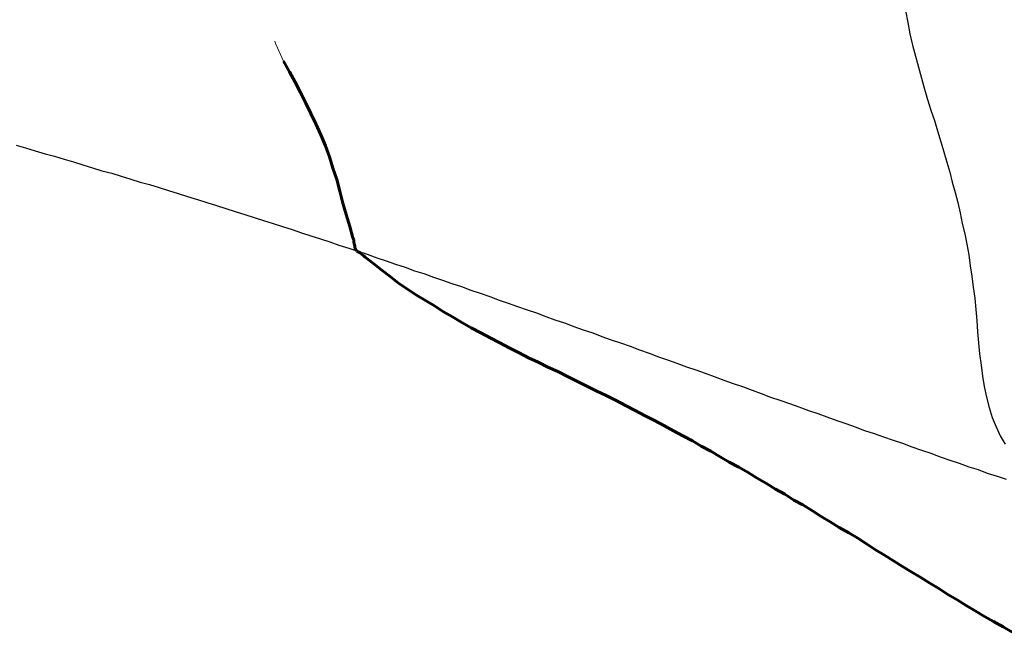
# Model space of a CAD drawing. Units: metres. Extents: x 534935 to 535180, y 3905140 to 3905244.
# Drawn here: x 534953 to 534963, y 3905194 to 3905201 of the extents above; entities that cross this region are included whole.
import ezdxf

# ---------------------------------------------------------------- set-up
doc = ezdxf.new("R2010")
doc.units = ezdxf.units.M
doc.header["$LTSCALE"] = 0.072
doc.layers.add('137', color=251, linetype='Continuous')
doc.layers.add('color new _road', color=4, linetype='Continuous')
doc.layers.add('color_004_040', color=7, linetype='Continuous', lineweight=60)

msp = doc.modelspace()

# ---------------------------------------------------------------- linework, layer by layer
at = {"layer": '137'}
for p, q in [((534961.6192, 3905200.6897), (534961.6442, 3905200.5697)), ((534961.6442, 3905200.5697), (534961.6642, 3905200.4547)), ((534961.6642, 3905200.4547), (534961.6892, 3905200.3397)), ((534961.6892, 3905200.3397), (534961.7192, 3905200.2297)), ((534961.7192, 3905200.2297), (534961.7492, 3905200.1197)), ((534961.7492, 3905200.1197), (534961.7792, 3905200.0097)), ((534961.7792, 3905200.0097), (534961.8092, 3905199.8997)), ((534961.8092, 3905199.8997), (534961.8392, 3905199.7947)), ((534961.8392, 3905199.7947), (534961.8742, 3905199.6897)), ((534961.8742, 3905199.6897), (534961.9092, 3905199.5847)), ((534961.9092, 3905199.5847), (534961.9392, 3905199.4797)), ((534961.9392, 3905199.4797), (534961.9742, 3905199.3697)), ((534961.9742, 3905199.3697), (534962.0042, 3905199.2697)), ((534962.0042, 3905199.2697), (534962.0342, 3905199.1647)), ((534962.0342, 3905199.1647), (534962.0642, 3905199.0647)), ((534962.0642, 3905199.0647), (534962.0892, 3905198.9647)), ((534962.0892, 3905198.9647), (534962.1192, 3905198.8597)), ((534962.1192, 3905198.8597), (534962.1442, 3905198.7597)), ((534962.1442, 3905198.7597), (534962.1692, 3905198.6547)), ((534962.1692, 3905198.6547), (534962.1892, 3905198.5497)), ((534962.1892, 3905198.5497), (534962.2142, 3905198.4447)), ((534962.2142, 3905198.4447), (534962.2342, 3905198.3397)), ((534962.2342, 3905198.3397), (534962.2542, 3905198.2347)), ((534962.2542, 3905198.2347), (534962.2692, 3905198.1247)), ((534962.2692, 3905198.1247), (534962.2842, 3905198.0197)), ((534962.2842, 3905198.0197), (534962.2992, 3905197.9097)), ((534962.2992, 3905197.9097), (534962.3142, 3905197.7997)), ((534962.3142, 3905197.7997), (534962.3242, 3905197.6847)), ((534962.3242, 3905197.6847), (534962.3342, 3905197.5747)), ((534962.3342, 3905197.5747), (534962.3442, 3905197.4597)), ((534962.3442, 3905197.4597), (534962.3542, 3905197.3497)), ((534962.3542, 3905197.3497), (534962.3642, 3905197.2397)), ((534962.3642, 3905197.2397), (534962.3792, 3905197.1247)), ((534962.3792, 3905197.1247), (534962.3942, 3905197.0147)), ((534962.3942, 3905197.0147), (534962.4092, 3905196.9097)), ((534962.4092, 3905196.9097), (534962.4342, 3905196.8047)), ((534962.4342, 3905196.8047), (534962.4592, 3905196.6997)), ((534962.4592, 3905196.6997), (534962.4892, 3905196.5997)), ((534962.4892, 3905196.5997), (534962.5292, 3905196.5047)), ((534962.5292, 3905196.5047), (534962.5692, 3905196.4147)), ((534962.5692, 3905196.4147), (534962.6192, 3905196.3297))]:
    msp.add_line(p, q, dxfattribs=at)
at = {"layer": 'color new _road'}
for p, q in [((534952.6892, 3905199.3347), (534952.7842, 3905199.3097)), ((534952.7842, 3905199.3097), (534952.8792, 3905199.2797)), ((534952.8792, 3905199.2797), (534952.9792, 3905199.2497)), ((534952.9792, 3905199.2497), (534953.0742, 3905199.2247)), ((534953.0742, 3905199.2247), (534953.1692, 3905199.1947)), ((534953.1692, 3905199.1947), (534953.2642, 3905199.1697)), ((534953.2642, 3905199.1697), (534953.3592, 3905199.1397)), ((534953.3592, 3905199.1397), (534953.4542, 3905199.1097)), ((534953.4542, 3905199.1097), (534953.5492, 3905199.0797)), ((534953.5492, 3905199.0797), (534953.6492, 3905199.0547)), ((534953.6492, 3905199.0547), (534953.7442, 3905199.0247)), ((534953.7442, 3905199.0247), (534953.8392, 3905198.9947)), ((534953.8392, 3905198.9947), (534953.9342, 3905198.9647)), ((534953.9342, 3905198.9647), (534954.0292, 3905198.9397)), ((534954.0292, 3905198.9397), (534954.1242, 3905198.9097)), ((534954.1242, 3905198.9097), (534954.2192, 3905198.8797)), ((534954.2192, 3905198.8797), (534954.3142, 3905198.8497)), ((534954.3142, 3905198.8497), (534954.4092, 3905198.8197)), ((534954.4092, 3905198.8197), (534954.5092, 3905198.7897)), ((534954.5092, 3905198.7897), (534954.6042, 3905198.7597)), ((534954.6042, 3905198.7597), (534954.6992, 3905198.7297)), ((534954.6992, 3905198.7297), (534954.7942, 3905198.6997)), ((534954.7942, 3905198.6997), (534954.8892, 3905198.6697)), ((534954.8892, 3905198.6697), (534954.9842, 3905198.6397)), ((534954.9842, 3905198.6397), (534955.0792, 3905198.6097)), ((534955.0792, 3905198.6097), (534955.1742, 3905198.5797)), ((534955.1742, 3905198.5797), (534955.2692, 3905198.5497)), ((534955.2692, 3905198.5497), (534955.3642, 3905198.5197)), ((534955.3642, 3905198.5197), (534955.4592, 3905198.4897)), ((534955.4592, 3905198.4897), (534955.5542, 3905198.4547)), ((534955.5542, 3905198.4547), (534955.6492, 3905198.4247)), ((534955.6492, 3905198.4247), (534955.7442, 3905198.3947)), ((534955.7442, 3905198.3947), (534955.8392, 3905198.3647)), ((534955.8392, 3905198.3647), (534955.9292, 3905198.3297)), ((534955.9292, 3905198.3297), (534956.0292, 3905198.2997)), ((534956.0292, 3905198.2997), (534956.1192, 3905198.2697)), ((534956.1192, 3905198.2697), (534956.2142, 3905198.2397)), ((534956.2142, 3905198.2397), (534956.3092, 3905198.2047)), ((534956.3092, 3905198.2047), (534956.4042, 3905198.1747)), ((534956.4042, 3905198.1747), (534956.4992, 3905198.1397)), ((534956.4992, 3905198.1397), (534956.5942, 3905198.1097)), ((534956.5942, 3905198.1097), (534956.6892, 3905198.0747)), ((534956.6892, 3905198.0747), (534956.7842, 3905198.0447)), ((534956.7842, 3905198.0447), (534956.8792, 3905198.0097)), ((534956.8792, 3905198.0097), (534956.9692, 3905197.9797)), ((534956.9692, 3905197.9797), (534957.0642, 3905197.9447)), ((534957.0642, 3905197.9447), (534957.1592, 3905197.9147)), ((534957.1592, 3905197.9147), (534957.2542, 3905197.8797)), ((534957.2542, 3905197.8797), (534957.3492, 3905197.8497)), ((534957.3492, 3905197.8497), (534957.4442, 3905197.8147)), ((534957.4442, 3905197.8147), (534957.5392, 3905197.7797)), ((534957.5392, 3905197.7797), (534957.6292, 3905197.7497)), ((534957.6292, 3905197.7497), (534957.7242, 3905197.7147)), ((534957.7242, 3905197.7147), (534957.8192, 3905197.6797)), ((534957.8192, 3905197.6797), (534957.9142, 3905197.6497)), ((534957.9142, 3905197.6497), (534958.0092, 3905197.6147)), ((534958.0092, 3905197.6147), (534958.0992, 3905197.5797)), ((534958.0992, 3905197.5797), (534958.1942, 3905197.5497)), ((534958.1942, 3905197.5497), (534958.2892, 3905197.5147)), ((534958.2892, 3905197.5147), (534958.3842, 3905197.4797)), ((534958.3842, 3905197.4797), (534958.4792, 3905197.4497)), ((534958.4792, 3905197.4497), (534958.5692, 3905197.4147)), ((534958.5692, 3905197.4147), (534958.6642, 3905197.3797)), ((534958.6642, 3905197.3797), (534958.7592, 3905197.3497)), ((534958.7592, 3905197.3497), (534958.8542, 3905197.3147)), ((534958.8542, 3905197.3147), (534958.9492, 3905197.2797)), ((534958.9492, 3905197.2797), (534959.0442, 3905197.2447)), ((534959.0442, 3905197.2447), (534959.1392, 3905197.2097)), ((534959.1392, 3905197.2097), (534959.2292, 3905197.1797)), ((534959.2292, 3905197.1797), (534959.3242, 3905197.1447)), ((534959.3242, 3905197.1447), (534959.4192, 3905197.1097)), ((534959.4192, 3905197.1097), (534959.5142, 3905197.0797)), ((534959.5142, 3905197.0797), (534959.6092, 3905197.0447)), ((534959.6092, 3905197.0447), (534959.6992, 3905197.0097)), ((534959.6992, 3905197.0097), (534959.7942, 3905196.9747)), ((534959.7942, 3905196.9747), (534959.8892, 3905196.9397)), ((534959.8892, 3905196.9397), (534959.9842, 3905196.9097)), ((534959.9842, 3905196.9097), (534960.0792, 3905196.8747)), ((534960.0792, 3905196.8747), (534960.1692, 3905196.8397)), ((534960.1692, 3905196.8397), (534960.2642, 3905196.8047)), ((534960.2642, 3905196.8047), (534960.3592, 3905196.7747)), ((534960.3592, 3905196.7747), (534960.4542, 3905196.7397)), ((534960.4542, 3905196.7397), (534960.5492, 3905196.7047)), ((534960.5492, 3905196.7047), (534960.6442, 3905196.6697)), ((534960.6442, 3905196.6697), (534960.7392, 3905196.6397)), ((534960.7392, 3905196.6397), (534960.8292, 3905196.6047)), ((534960.8292, 3905196.6047), (534960.9292, 3905196.5697)), ((534960.9292, 3905196.5697), (534961.0192, 3905196.5397)), ((534961.0192, 3905196.5397), (534961.1142, 3905196.5047)), ((534961.1142, 3905196.5047), (534961.2092, 3905196.4697)), ((534961.2092, 3905196.4697), (534961.3042, 3905196.4397)), ((534961.3042, 3905196.4397), (534961.3992, 3905196.4047)), ((534961.3992, 3905196.4047), (534961.4942, 3905196.3697)), ((534961.4942, 3905196.3697), (534961.5892, 3905196.3397)), ((534961.5892, 3905196.3397), (534961.6842, 3905196.3047)), ((534961.6842, 3905196.3047), (534961.7792, 3905196.2697)), ((534961.7792, 3905196.2697), (534961.8742, 3905196.2397)), ((534961.8742, 3905196.2397), (534961.9692, 3905196.2047)), ((534961.9692, 3905196.2047), (534962.0642, 3905196.1697)), ((534962.0642, 3905196.1697), (534962.1592, 3905196.1397)), ((534962.1592, 3905196.1397), (534962.2542, 3905196.1047)), ((534962.2542, 3905196.1047), (534962.3492, 3905196.0747)), ((534962.3492, 3905196.0747), (534962.4392, 3905196.0397)), ((534962.4392, 3905196.0397), (534962.5392, 3905196.0097)), ((534962.5392, 3905196.0097), (534962.6292, 3905195.9797))]:
    msp.add_line(p, q, dxfattribs=at)
at = {"layer": 'color_004_040', "lineweight": 0}
for p, q in [((534955.2976, 3905200.3526), (534955.2867, 3905200.3817)), ((534955.3742, 3905200.1797), (534955.2976, 3905200.3526))]:
    msp.add_line(p, q, dxfattribs=at)
at = {"layer": 'color_004_040'}
for p, q in [((534955.3742, 3905200.1797), (534955.4342, 3905200.0747)), ((534955.4342, 3905200.0747), (534955.4892, 3905199.9697)), ((534955.4892, 3905199.9697), (534955.5442, 3905199.8647)), ((534955.5442, 3905199.8647), (534955.5992, 3905199.7597)), ((534955.5992, 3905199.7597), (534955.6492, 3905199.6547)), ((534955.6492, 3905199.6547), (534955.6992, 3905199.5497)), ((534955.6992, 3905199.5497), (534955.7492, 3905199.4397)), ((534955.7492, 3905199.4397), (534955.7942, 3905199.3297)), ((534955.7942, 3905199.3297), (534955.8342, 3905199.2197)), ((534955.8342, 3905199.2197), (534955.8692, 3905199.1047)), ((534955.8692, 3905199.1047), (534955.9092, 3905198.9897)), ((534955.9092, 3905198.9897), (534955.9392, 3905198.8747)), ((534955.9392, 3905198.8747), (534955.9692, 3905198.7547)), ((534955.9692, 3905198.7547), (534956.0042, 3905198.6397)), ((534956.0042, 3905198.6397), (534956.0392, 3905198.5197)), ((534956.0392, 3905198.5197), (534956.0692, 3905198.4047)), ((534956.0692, 3905198.4047), (534956.0792, 3905198.3847)), ((534956.0792, 3905198.3847), (534956.0792, 3905198.3647)), ((534956.0792, 3905198.3647), (534956.0842, 3905198.3447)), ((534956.0842, 3905198.3447), (534956.0892, 3905198.3247)), ((534956.0892, 3905198.3247), (534956.0892, 3905198.3047)), ((534956.0892, 3905198.3047), (534956.0992, 3905198.2847)), ((534956.0992, 3905198.2847), (534956.1092, 3905198.2697)), ((534956.1092, 3905198.2697), (534956.1292, 3905198.2597)), ((534956.1292, 3905198.2597), (534956.1492, 3905198.2497)), ((534956.1492, 3905198.2497), (534956.1642, 3905198.2347)), ((534956.1642, 3905198.2347), (534956.1792, 3905198.2247)), ((534956.1792, 3905198.2247), (534956.1942, 3905198.2097)), ((534956.1942, 3905198.2097), (534956.2792, 3905198.1447)), ((534956.2792, 3905198.1447), (534956.3592, 3905198.0797)), ((534956.3592, 3905198.0797), (534956.4442, 3905198.0147)), ((534956.4442, 3905198.0147), (534956.5292, 3905197.9497)), ((534956.5292, 3905197.9497), (534956.6192, 3905197.8897)), ((534956.6192, 3905197.8897), (534956.7092, 3905197.8297)), ((534956.7092, 3905197.8297), (534956.7992, 3905197.7747)), ((534956.7992, 3905197.7747), (534956.8892, 3905197.7197)), ((534956.8892, 3905197.7197), (534956.9792, 3905197.6597)), ((534956.9792, 3905197.6597), (534957.0692, 3905197.6097)), ((534957.0692, 3905197.6097), (534957.1642, 3905197.5547)), ((534957.1642, 3905197.5547), (534957.2592, 3905197.4997)), ((534957.2592, 3905197.4997), (534957.3542, 3905197.4497)), ((534957.3542, 3905197.4497), (534957.4492, 3905197.3997)), ((534957.4492, 3905197.3997), (534957.5442, 3905197.3497)), ((534957.5442, 3905197.3497), (534957.6392, 3905197.2997)), ((534957.6392, 3905197.2997), (534957.7392, 3905197.2497)), ((534957.7392, 3905197.2497), (534957.8342, 3905197.1997)), ((534957.8342, 3905197.1997), (534957.9292, 3905197.1547)), ((534957.9292, 3905197.1547), (534958.0292, 3905197.1047)), ((534958.0292, 3905197.1047), (534958.1292, 3905197.0597)), ((534958.1292, 3905197.0597), (534958.2242, 3905197.0097)), ((534958.2242, 3905197.0097), (534958.3242, 3905196.9597)), ((534958.3242, 3905196.9597), (534958.4192, 3905196.9147)), ((534958.4192, 3905196.9147), (534958.5192, 3905196.8647)), ((534958.5192, 3905196.8647), (534958.6142, 3905196.8197)), ((534958.6142, 3905196.8197), (534958.7142, 3905196.7697)), ((534958.7142, 3905196.7697), (534958.8092, 3905196.7197)), ((534958.8092, 3905196.7197), (534958.9042, 3905196.6697)), ((534958.9042, 3905196.6697), (534958.9992, 3905196.6197)), ((534958.9992, 3905196.6197), (534959.0992, 3905196.5697)), ((534959.0992, 3905196.5697), (534959.1942, 3905196.5197)), ((534959.1942, 3905196.5197), (534959.2892, 3905196.4647)), ((534959.2892, 3905196.4647), (534959.3842, 3905196.4147)), ((534959.3842, 3905196.4147), (534959.4792, 3905196.3647)), ((534959.4792, 3905196.3647), (534959.5692, 3905196.3097)), ((534959.5692, 3905196.3097), (534959.6642, 3905196.2597)), ((534959.6642, 3905196.2597), (534959.7592, 3905196.2047)), ((534959.7592, 3905196.2047), (534959.8492, 3905196.1497)), ((534959.8492, 3905196.1497), (534959.9442, 3905196.0997)), ((534959.9442, 3905196.0997), (534960.0392, 3905196.0447)), ((534960.0392, 3905196.0447), (534960.1292, 3905195.9897)), ((534960.1292, 3905195.9897), (534960.2242, 3905195.9347)), ((534960.2242, 3905195.9347), (534960.3142, 3905195.8797)), ((534960.3142, 3905195.8797), (534960.4092, 3905195.8297)), ((534960.4092, 3905195.8297), (534960.4992, 3905195.7697)), ((534960.4992, 3905195.7697), (534960.5892, 3905195.7197)), ((534960.5892, 3905195.7197), (534960.6842, 3905195.6597)), ((534960.6842, 3905195.6597), (534960.7742, 3905195.6047)), ((534960.7742, 3905195.6047), (534960.8642, 3905195.5497)), ((534960.8642, 3905195.5497), (534960.9542, 3905195.4947)), ((534960.9542, 3905195.4947), (534961.0492, 3905195.4397)), ((534961.0492, 3905195.4397), (534961.1392, 3905195.3847)), ((534961.1392, 3905195.3847), (534961.2292, 3905195.3297)), ((534961.2292, 3905195.3297), (534961.3192, 3905195.2697)), ((534961.3192, 3905195.2697), (534961.4092, 3905195.2147)), ((534961.4092, 3905195.2147), (534961.4992, 3905195.1597)), ((534961.4992, 3905195.1597), (534961.5892, 3905195.0997)), ((534961.5892, 3905195.0997), (534961.6842, 3905195.0447)), ((534961.6842, 3905195.0447), (534961.7742, 3905194.9897)), ((534961.7742, 3905194.9897), (534961.8642, 3905194.9347)), ((534961.8642, 3905194.9347), (534961.9542, 3905194.8797)), ((534961.9542, 3905194.8797), (534962.0442, 3905194.8197)), ((534962.0442, 3905194.8197), (534962.1392, 3905194.7647)), ((534962.1392, 3905194.7647), (534962.2292, 3905194.7097)), ((534962.2292, 3905194.7097), (534962.3192, 3905194.6547)), ((534962.3192, 3905194.6547), (534962.4142, 3905194.5997)), ((534962.4142, 3905194.5997), (534962.5042, 3905194.5497)), ((534962.5042, 3905194.5497), (534962.5992, 3905194.4947)), ((534962.5992, 3905194.4947), (534962.6892, 3905194.4397))]:
    msp.add_line(p, q, dxfattribs=at)

doc.saveas('drawing.dxf')
